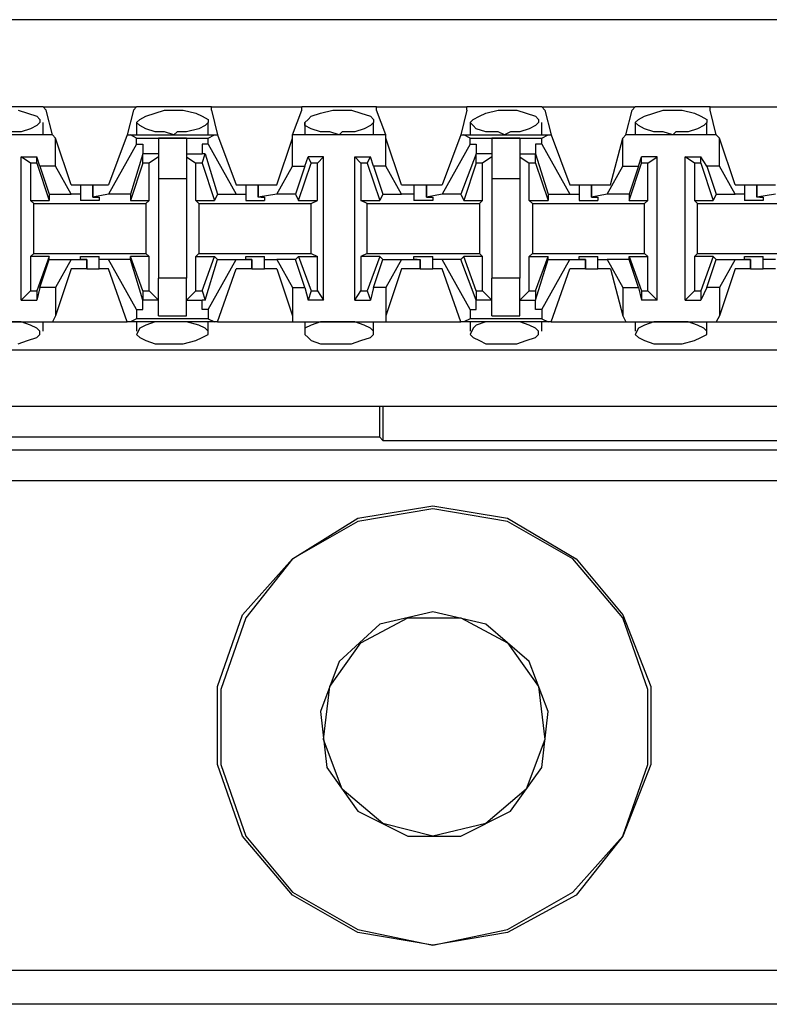
# Model space of a CAD drawing. Extents: x -7.4 to 4.1, y -2.8 to 13.2.
# Drawn here: x 0.6 to 1.3, y 4.9 to 5.8 of the extents above; entities that cross this region are included whole.
import ezdxf

# ---------------------------------------------------------------- set-up
doc = ezdxf.new("R2010")
doc.units = 0
doc.layers.get('0').update_dxf_attribs({"linetype": 'CONTINUOUS'})

msp = doc.modelspace()

# ---------------------------------------------------------------- linework, layer by layer
for p, q in [((2.20064, 5.78214), (-5.47504, 5.78214)), ((0.64582, 5.70341), (0.57834, 5.70341)), ((0.62333, 5.7006), (0.63176, 5.69779)), ((0.63176, 5.69779), (0.6402, 5.69498)), ((0.64582, 5.70341), (0.73017, 5.70341)), ((0.64863, 5.7006), (0.64582, 5.70341)), ((0.65425, 5.67811), (0.64863, 5.7006)), ((0.72736, 5.7006), (0.72173, 5.67811)), ((0.72736, 5.7006), (0.73017, 5.70341)), ((0.79765, 5.70341), (0.73017, 5.70341)), ((0.7386, 5.69498), (0.74704, 5.69779)), ((0.74704, 5.69779), (0.75547, 5.7006)), ((0.75547, 5.7006), (0.76391, 5.7006)), ((0.76391, 5.7006), (0.77234, 5.7006)), ((0.77234, 5.7006), (0.78359, 5.69779)), ((0.78359, 5.69779), (0.78921, 5.69498)), ((0.79765, 5.70341), (0.87918, 5.70341)), ((0.79765, 5.7006), (0.79765, 5.70341)), ((0.79765, 5.7006), (0.80327, 5.67811)), ((0.87075, 5.67811), (0.87918, 5.7006)), ((0.94666, 5.70341), (0.87918, 5.70341)), ((0.87918, 5.7006), (0.87918, 5.70341)), ((0.88762, 5.69498), (0.89605, 5.69779)), ((0.89605, 5.69779), (0.9073, 5.7006)), ((0.9073, 5.7006), (0.91292, 5.7006)), ((0.91292, 5.7006), (0.92417, 5.7006)), ((0.92417, 5.7006), (0.9326, 5.69779)), ((0.9326, 5.69779), (0.94104, 5.69498)), ((0.94666, 5.70341), (1.0282, 5.70341)), ((0.94666, 5.7006), (0.94666, 5.70341)), ((0.9551, 5.67811), (0.94666, 5.7006)), ((1.0282, 5.7006), (1.02257, 5.67811)), ((1.09568, 5.70341), (1.0282, 5.70341)), ((1.0282, 5.7006), (1.0282, 5.70341)), ((1.03944, 5.69498), (1.04507, 5.69779)), ((1.04507, 5.69779), (1.05631, 5.7006)), ((1.05631, 5.7006), (1.06194, 5.7006)), ((1.06194, 5.7006), (1.07318, 5.7006)), ((1.07318, 5.7006), (1.08162, 5.69779)), ((1.08162, 5.69779), (1.09005, 5.69498)), ((1.09568, 5.70341), (1.18002, 5.70341)), ((1.09849, 5.7006), (1.09568, 5.70341)), ((1.09849, 5.7006), (1.10411, 5.67811)), ((1.17159, 5.67811), (1.17721, 5.7006)), ((1.17721, 5.7006), (1.18002, 5.70341)), ((1.2475, 5.70341), (1.18002, 5.70341)), ((1.18846, 5.69498), (1.19689, 5.69779)), ((1.19689, 5.69779), (1.20533, 5.7006)), ((1.20533, 5.7006), (1.21376, 5.7006)), ((1.21376, 5.7006), (1.2222, 5.7006)), ((1.2222, 5.7006), (1.23344, 5.69779)), ((1.23344, 5.69779), (1.23907, 5.69498)), ((1.2475, 5.70341), (1.32904, 5.70341)), ((1.2475, 5.7006), (1.2475, 5.70341)), ((1.25313, 5.67811), (1.2475, 5.7006)), ((0.6402, 5.68655), (0.63457, 5.68373)), ((0.6402, 5.69498), (0.64301, 5.69217)), ((0.64301, 5.68936), (0.6402, 5.68655)), ((0.64301, 5.69217), (0.64301, 5.68936)), ((0.64582, 5.67811), (0.64582, 5.68936)), ((0.73017, 5.68936), (0.73298, 5.69217)), ((0.73017, 5.68936), (0.73017, 5.67811)), ((0.73298, 5.68655), (0.73017, 5.68936)), ((0.73298, 5.69217), (0.7386, 5.69498)), ((0.7386, 5.68373), (0.73298, 5.68655)), ((0.79202, 5.68655), (0.7864, 5.68373)), ((0.78921, 5.69498), (0.79483, 5.69217)), ((0.79483, 5.68936), (0.79202, 5.68655)), ((0.79483, 5.69217), (0.79483, 5.68936)), ((0.79483, 5.67811), (0.79483, 5.68936)), ((0.88199, 5.68936), (0.88481, 5.69217)), ((0.88199, 5.68936), (0.88199, 5.67811)), ((0.88199, 5.68655), (0.88199, 5.68936)), ((0.88762, 5.68373), (0.88199, 5.68655)), ((0.88481, 5.69217), (0.88762, 5.69498)), ((0.94104, 5.68655), (0.93541, 5.68373)), ((0.94104, 5.69498), (0.94385, 5.69217)), ((0.94385, 5.68936), (0.94104, 5.68655)), ((0.94385, 5.69217), (0.94385, 5.68936)), ((0.94385, 5.67811), (0.94385, 5.68936)), ((1.03101, 5.68936), (1.03382, 5.69217)), ((1.03101, 5.68936), (1.03101, 5.67811)), ((1.03382, 5.68655), (1.03101, 5.68936)), ((1.03382, 5.69217), (1.03944, 5.69498)), ((1.03663, 5.68373), (1.03382, 5.68655)), ((1.09005, 5.68655), (1.08443, 5.68373)), ((1.09005, 5.69498), (1.09286, 5.69217)), ((1.09286, 5.68936), (1.09005, 5.68655)), ((1.09286, 5.69217), (1.09286, 5.68936)), ((1.09568, 5.67811), (1.09568, 5.68936)), ((1.18002, 5.68936), (1.18284, 5.69217)), ((1.18002, 5.68936), (1.18002, 5.67811)), ((1.18284, 5.68655), (1.18002, 5.68936)), ((1.18284, 5.69217), (1.18846, 5.69498)), ((1.18846, 5.68373), (1.18284, 5.68655)), ((1.24188, 5.68655), (1.23626, 5.68373)), ((1.23907, 5.69498), (1.24469, 5.69217)), ((1.24469, 5.68936), (1.24188, 5.68655)), ((1.24469, 5.69217), (1.24469, 5.68936)), ((1.24469, 5.67811), (1.24469, 5.68936)), ((0.65425, 5.67811), (0.57272, 5.67811)), ((0.62614, 5.68092), (0.6177, 5.68092)), ((0.63457, 5.68373), (0.62614, 5.68092)), ((0.65707, 5.6753), (0.65425, 5.67811)), ((0.72173, 5.67811), (0.70486, 5.63312)), ((0.72173, 5.67811), (0.72454, 5.67811)), ((0.72454, 5.67811), (0.80046, 5.67811)), ((0.73017, 5.6753), (0.72454, 5.67811)), ((0.74704, 5.68092), (0.7386, 5.68373)), ((0.75547, 5.68092), (0.74704, 5.68092)), ((0.76391, 5.67811), (0.75547, 5.68092)), ((0.76672, 5.68092), (0.76391, 5.67811)), ((0.77515, 5.68092), (0.76672, 5.68092)), ((0.7864, 5.68373), (0.77515, 5.68092)), ((0.79483, 5.6753), (0.80046, 5.67811)), ((0.80046, 5.67811), (0.80327, 5.67811)), ((0.80327, 5.67811), (0.82014, 5.63312)), ((0.9551, 5.67811), (0.87075, 5.67811)), ((0.87075, 5.6753), (0.87075, 5.67811)), ((0.89605, 5.68092), (0.88762, 5.68373)), ((0.90449, 5.68092), (0.89605, 5.68092)), ((0.91292, 5.67811), (0.90449, 5.68092)), ((0.91573, 5.68092), (0.91292, 5.67811)), ((0.92698, 5.68092), (0.91573, 5.68092)), ((0.93541, 5.68373), (0.92698, 5.68092)), ((0.9551, 5.6753), (0.9551, 5.67811)), ((1.02257, 5.67811), (1.0057, 5.63312)), ((1.02257, 5.67811), (1.02539, 5.67811)), ((1.02539, 5.67811), (1.1013, 5.67811)), ((1.03101, 5.6753), (1.02539, 5.67811)), ((1.04507, 5.68092), (1.03663, 5.68373)), ((1.05631, 5.68092), (1.04507, 5.68092)), ((1.06194, 5.67811), (1.05631, 5.68092)), ((1.06756, 5.68092), (1.06194, 5.67811)), ((1.07599, 5.68092), (1.06756, 5.68092)), ((1.08443, 5.68373), (1.07599, 5.68092)), ((1.09568, 5.6753), (1.1013, 5.67811)), ((1.1013, 5.67811), (1.10411, 5.67811)), ((1.10411, 5.67811), (1.12098, 5.63312)), ((1.16878, 5.6753), (1.17159, 5.67811)), ((1.25313, 5.67811), (1.17159, 5.67811)), ((1.19689, 5.68092), (1.18846, 5.68373)), ((1.20533, 5.68092), (1.19689, 5.68092)), ((1.21376, 5.67811), (1.20533, 5.68092)), ((1.21657, 5.68092), (1.21376, 5.67811)), ((1.22782, 5.68092), (1.21657, 5.68092)), ((1.23626, 5.68373), (1.22782, 5.68092)), ((1.25594, 5.6753), (1.25313, 5.67811)), ((0.65707, 5.64999), (0.65707, 5.6753)), ((0.67112, 5.63312), (0.65707, 5.6753)), ((0.73017, 5.66968), (0.70486, 5.62469)), ((0.73017, 5.6753), (0.79483, 5.6753)), ((0.73017, 5.66968), (0.73017, 5.6753)), ((0.73017, 5.66968), (0.73579, 5.66968)), ((0.73579, 5.66968), (0.73579, 5.66124)), ((0.77515, 5.6753), (0.74985, 5.6753)), ((0.74985, 5.6753), (0.74985, 5.65843)), ((0.77515, 5.6753), (0.77515, 5.65843)), ((0.78921, 5.66968), (0.78921, 5.66124)), ((0.79483, 5.66968), (0.78921, 5.66968)), ((0.79483, 5.66968), (0.79483, 5.6753)), ((0.79483, 5.66968), (0.82014, 5.62469)), ((0.85669, 5.63312), (0.87075, 5.6753)), ((0.87075, 5.64999), (0.87075, 5.6753)), ((0.9551, 5.64999), (0.9551, 5.6753)), ((0.96915, 5.63312), (0.9551, 5.6753)), ((1.03101, 5.66968), (1.0057, 5.62469)), ((1.03101, 5.6753), (1.09568, 5.6753)), ((1.03101, 5.66968), (1.03101, 5.6753)), ((1.03101, 5.66968), (1.03663, 5.66968)), ((1.03663, 5.66968), (1.03663, 5.66124)), ((1.07599, 5.6753), (1.05069, 5.6753)), ((1.05069, 5.6753), (1.05069, 5.65843)), ((1.07599, 5.6753), (1.07599, 5.65843)), ((1.09005, 5.66968), (1.09005, 5.66124)), ((1.09568, 5.66968), (1.09005, 5.66968)), ((1.09568, 5.66968), (1.09568, 5.6753)), ((1.09568, 5.66968), (1.12098, 5.62469)), ((1.15753, 5.63312), (1.16878, 5.6753)), ((1.16878, 5.64999), (1.16878, 5.6753)), ((1.25594, 5.64999), (1.25594, 5.6753)), ((1.27, 5.63312), (1.25594, 5.6753)), ((0.73579, 5.66124), (0.72454, 5.62469)), ((0.73579, 5.65281), (0.73579, 5.66124)), ((0.73579, 5.66124), (0.73579, 5.66124)), ((0.74985, 5.66124), (0.73579, 5.66124)), ((0.77515, 5.66124), (0.78921, 5.66124)), ((0.78921, 5.65281), (0.79202, 5.66124)), ((0.79202, 5.66124), (0.78921, 5.66124)), ((0.79202, 5.66124), (0.80327, 5.62469)), ((1.03663, 5.66124), (1.02257, 5.62469)), ((1.03663, 5.65281), (1.03663, 5.66124)), ((1.03663, 5.66124), (1.03663, 5.66124)), ((1.05069, 5.66124), (1.03663, 5.66124)), ((1.07599, 5.66124), (1.09005, 5.66124)), ((1.09005, 5.66124), (1.1013, 5.62469)), ((1.09005, 5.65281), (1.09005, 5.66124)), ((1.09005, 5.66124), (1.09005, 5.66124)), ((0.62614, 5.5291), (0.62614, 5.65843)), ((0.62614, 5.65843), (0.6402, 5.65843)), ((0.63457, 5.65281), (0.62614, 5.65843)), ((0.6402, 5.65281), (0.63457, 5.65281)), ((0.63457, 5.65281), (0.63457, 5.61907)), ((0.64301, 5.64999), (0.6402, 5.65843)), ((0.6402, 5.65281), (0.6402, 5.65843)), ((0.6402, 5.65281), (0.65144, 5.61907)), ((0.73579, 5.65281), (0.72454, 5.61907)), ((0.74141, 5.65281), (0.73579, 5.65281)), ((0.74985, 5.65843), (0.74141, 5.65281)), ((0.74141, 5.61907), (0.74141, 5.65281)), ((0.74985, 5.65843), (0.74985, 5.63875)), ((0.77515, 5.65843), (0.78359, 5.65281)), ((0.77515, 5.65843), (0.77515, 5.63875)), ((0.78359, 5.61907), (0.78359, 5.65281)), ((0.78921, 5.65281), (0.78359, 5.65281)), ((0.78921, 5.65281), (0.80046, 5.61907)), ((0.87637, 5.61907), (0.88762, 5.65281)), ((0.88199, 5.64999), (0.88481, 5.65843)), ((0.89886, 5.65843), (0.88481, 5.65843)), ((0.88762, 5.65281), (0.88481, 5.65843)), ((0.89324, 5.65281), (0.88762, 5.65281)), ((0.89324, 5.65281), (0.89886, 5.65843)), ((0.89324, 5.61907), (0.89324, 5.65281)), ((0.89886, 5.5291), (0.89886, 5.65843)), ((0.92698, 5.5291), (0.92698, 5.65843)), ((0.92698, 5.65843), (0.94104, 5.65843)), ((0.9326, 5.65281), (0.92698, 5.65843)), ((0.93823, 5.65281), (0.9326, 5.65281)), ((0.9326, 5.65281), (0.9326, 5.61907)), ((0.93823, 5.65281), (0.94104, 5.65843)), ((0.93823, 5.65281), (0.94947, 5.61907)), ((0.94385, 5.64999), (0.94104, 5.65843)), ((1.03663, 5.65281), (1.02539, 5.61907)), ((1.04226, 5.65281), (1.03663, 5.65281)), ((1.05069, 5.65843), (1.04226, 5.65281)), ((1.04226, 5.61907), (1.04226, 5.65281)), ((1.05069, 5.65843), (1.05069, 5.63875)), ((1.07599, 5.65843), (1.08443, 5.65281)), ((1.07599, 5.65843), (1.07599, 5.63875)), ((1.08443, 5.61907), (1.08443, 5.65281)), ((1.09005, 5.65281), (1.08443, 5.65281)), ((1.09005, 5.65281), (1.1013, 5.61907)), ((1.1744, 5.61907), (1.18565, 5.65281)), ((1.18284, 5.64999), (1.18565, 5.65843)), ((1.1997, 5.65843), (1.18565, 5.65843)), ((1.18565, 5.65281), (1.18565, 5.65843)), ((1.19127, 5.65281), (1.18565, 5.65281)), ((1.19127, 5.65281), (1.1997, 5.65843)), ((1.19127, 5.61907), (1.19127, 5.65281)), ((1.1997, 5.5291), (1.1997, 5.65843)), ((1.22501, 5.5291), (1.22501, 5.65843)), ((1.22501, 5.65843), (1.23907, 5.65843)), ((1.23344, 5.65281), (1.22501, 5.65843)), ((1.23907, 5.65281), (1.23344, 5.65281)), ((1.23344, 5.65281), (1.23344, 5.61907)), ((1.24469, 5.64999), (1.23907, 5.65843)), ((1.23907, 5.65281), (1.23907, 5.65843)), ((1.23907, 5.65281), (1.25031, 5.61907)), ((0.65707, 5.64999), (0.64301, 5.64999)), ((0.64301, 5.64999), (0.65144, 5.62469)), ((0.67112, 5.62469), (0.65707, 5.64999)), ((0.85669, 5.62469), (0.87075, 5.64999)), ((0.87075, 5.64999), (0.88199, 5.64999)), ((0.88199, 5.64999), (0.87356, 5.62469)), ((0.9551, 5.64999), (0.94385, 5.64999)), ((0.94385, 5.64999), (0.95228, 5.62469)), ((0.96915, 5.62469), (0.9551, 5.64999)), ((1.15472, 5.62469), (1.16878, 5.64999)), ((1.16878, 5.64999), (1.18284, 5.64999)), ((1.18284, 5.64999), (1.1744, 5.62469)), ((1.25594, 5.64999), (1.24469, 5.64999)), ((1.24469, 5.64999), (1.25313, 5.62469)), ((1.27, 5.62469), (1.25594, 5.64999)), ((0.67112, 5.63312), (0.67956, 5.63312)), ((0.67956, 5.63312), (0.67956, 5.62469)), ((0.67956, 5.63312), (0.68237, 5.63312)), ((0.68237, 5.63312), (0.6908, 5.63312)), ((0.6908, 5.63312), (0.6908, 5.62188)), ((0.6908, 5.63312), (0.70486, 5.63312)), ((0.6908, 5.62188), (0.6908, 5.63312)), ((0.74985, 5.63875), (0.77515, 5.63875)), ((0.74985, 5.63875), (0.74985, 5.54878)), ((0.77515, 5.63875), (0.77515, 5.54878)), ((0.82014, 5.63312), (0.82857, 5.63312)), ((0.82857, 5.63312), (0.82857, 5.62469)), ((0.82857, 5.63312), (0.8342, 5.63312)), ((0.8342, 5.63312), (0.83982, 5.63312)), ((0.83982, 5.63312), (0.83982, 5.62188)), ((0.83982, 5.63312), (0.85669, 5.63312)), ((0.83982, 5.62188), (0.83982, 5.63312)), ((0.96915, 5.63312), (0.9804, 5.63312)), ((0.9804, 5.63312), (0.9804, 5.62469)), ((0.9804, 5.63312), (0.98321, 5.63312)), ((0.98321, 5.63312), (0.99165, 5.63312)), ((0.99165, 5.63312), (0.99165, 5.62188)), ((0.99165, 5.63312), (1.0057, 5.63312)), ((0.99165, 5.62188), (0.99165, 5.63312)), ((1.05069, 5.63875), (1.07599, 5.63875)), ((1.05069, 5.63875), (1.05069, 5.54878)), ((1.07599, 5.63875), (1.07599, 5.54878)), ((1.12098, 5.63312), (1.12941, 5.63312)), ((1.12941, 5.63312), (1.12941, 5.62469)), ((1.12941, 5.63312), (1.13223, 5.63312)), ((1.13223, 5.63312), (1.14066, 5.63312)), ((1.14066, 5.63312), (1.14066, 5.62188)), ((1.14066, 5.63312), (1.15753, 5.63312)), ((1.14066, 5.62188), (1.14066, 5.63312)), ((1.27, 5.63312), (1.27843, 5.63312)), ((1.27843, 5.63312), (1.27843, 5.62469)), ((1.27843, 5.63312), (1.28405, 5.63312)), ((1.28405, 5.63312), (1.28968, 5.63312)), ((1.28968, 5.63312), (1.28968, 5.62188)), ((1.28968, 5.63312), (1.30655, 5.63312)), ((1.28968, 5.62188), (1.28968, 5.63312)), ((0.65144, 5.62469), (0.67112, 5.62469)), ((0.65144, 5.62469), (0.65144, 5.61907)), ((0.67956, 5.62469), (0.67112, 5.62469)), ((0.67956, 5.62469), (0.67956, 5.61907)), ((0.70486, 5.62469), (0.6908, 5.62188)), ((0.72454, 5.62469), (0.70486, 5.62469)), ((0.72454, 5.62469), (0.72454, 5.61907)), ((0.80327, 5.62469), (0.80046, 5.61907)), ((0.80327, 5.62469), (0.82014, 5.62469)), ((0.82014, 5.62469), (0.82857, 5.62469)), ((0.82857, 5.62469), (0.82857, 5.61907)), ((0.85669, 5.62469), (0.83982, 5.62188)), ((0.87356, 5.62469), (0.85669, 5.62469)), ((0.87356, 5.62469), (0.87637, 5.61907)), ((0.95228, 5.62469), (0.94947, 5.61907)), ((0.95228, 5.62469), (0.96915, 5.62469)), ((0.9804, 5.62469), (0.96915, 5.62469)), ((0.9804, 5.62469), (0.9804, 5.61907)), ((1.0057, 5.62469), (0.99165, 5.62188)), ((1.02257, 5.62469), (1.0057, 5.62469)), ((1.02257, 5.62469), (1.02539, 5.61907)), ((1.1013, 5.62469), (1.12098, 5.62469)), ((1.1013, 5.62469), (1.1013, 5.61907)), ((1.12098, 5.62469), (1.12941, 5.62469)), ((1.12941, 5.62469), (1.12941, 5.61907)), ((1.15472, 5.62469), (1.14066, 5.62188)), ((1.1744, 5.62469), (1.15472, 5.62469)), ((1.1744, 5.62469), (1.1744, 5.61907)), ((1.25313, 5.62469), (1.25031, 5.61907)), ((1.25313, 5.62469), (1.27, 5.62469)), ((1.27843, 5.62469), (1.27, 5.62469)), ((1.27843, 5.62469), (1.27843, 5.61907)), ((1.30655, 5.62469), (1.28968, 5.62188)), ((0.63457, 5.61907), (0.65144, 5.61907)), ((0.63738, 5.61626), (0.63457, 5.61907)), ((0.63738, 5.61626), (0.7386, 5.61626)), ((0.63738, 5.57127), (0.63738, 5.61626)), ((0.68799, 5.61907), (0.67956, 5.61907)), ((0.69643, 5.61907), (0.68799, 5.61907)), ((0.6908, 5.62188), (0.6908, 5.62188)), ((0.6908, 5.62188), (0.69643, 5.62188)), ((0.69643, 5.62188), (0.69643, 5.61907)), ((0.72454, 5.61907), (0.74141, 5.61907)), ((0.7386, 5.61626), (0.74141, 5.61907)), ((0.7386, 5.61626), (0.7386, 5.57127)), ((0.78359, 5.61907), (0.80046, 5.61907)), ((0.7864, 5.61626), (0.78359, 5.61907)), ((0.7864, 5.61626), (0.88762, 5.61626)), ((0.7864, 5.61626), (0.7864, 5.57127)), ((0.82857, 5.61907), (0.83701, 5.61907)), ((0.83701, 5.61907), (0.84544, 5.61907)), ((0.84263, 5.62188), (0.83982, 5.62188)), ((0.84263, 5.62188), (0.84544, 5.62188)), ((0.84544, 5.62188), (0.84544, 5.61907)), ((0.87637, 5.61907), (0.89324, 5.61907)), ((0.88762, 5.61626), (0.89324, 5.61907)), ((0.88762, 5.57127), (0.88762, 5.61626)), ((0.9326, 5.61907), (0.94947, 5.61907)), ((0.93823, 5.61626), (0.9326, 5.61907)), ((0.93823, 5.61626), (1.03944, 5.61626)), ((0.93823, 5.57127), (0.93823, 5.61626)), ((0.98883, 5.61907), (0.9804, 5.61907)), ((0.99727, 5.61907), (0.98883, 5.61907)), ((0.99165, 5.62188), (0.99165, 5.62188)), ((0.99165, 5.62188), (0.99727, 5.62188)), ((0.99727, 5.62188), (0.99727, 5.61907)), ((1.02539, 5.61907), (1.04226, 5.61907)), ((1.03944, 5.61626), (1.04226, 5.61907)), ((1.03944, 5.61626), (1.03944, 5.57127)), ((1.08443, 5.61907), (1.1013, 5.61907)), ((1.08724, 5.61626), (1.08443, 5.61907)), ((1.08724, 5.61626), (1.18846, 5.61626)), ((1.08724, 5.61626), (1.08724, 5.57127)), ((1.12941, 5.61907), (1.13785, 5.61907)), ((1.13785, 5.61907), (1.14628, 5.61907)), ((1.14066, 5.62188), (1.14066, 5.62188)), ((1.14066, 5.62188), (1.14628, 5.62188)), ((1.14628, 5.62188), (1.14628, 5.61907)), ((1.1744, 5.61907), (1.19127, 5.61907)), ((1.18846, 5.61626), (1.19127, 5.61907)), ((1.18846, 5.57127), (1.18846, 5.61626)), ((1.23344, 5.61907), (1.25031, 5.61907)), ((1.23626, 5.61626), (1.23344, 5.61907)), ((1.23626, 5.61626), (1.33747, 5.61626)), ((1.23626, 5.57127), (1.23626, 5.61626)), ((1.28686, 5.61907), (1.27843, 5.61907)), ((1.2953, 5.61907), (1.28686, 5.61907)), ((1.29249, 5.62188), (1.28968, 5.62188)), ((1.29249, 5.62188), (1.2953, 5.62188)), ((1.2953, 5.62188), (1.2953, 5.61907)), ((0.63738, 5.57127), (0.63457, 5.56846)), ((0.63738, 5.57127), (0.7386, 5.57127)), ((0.7386, 5.57127), (0.74141, 5.56846)), ((0.7864, 5.57127), (0.78359, 5.56846)), ((0.7864, 5.57127), (0.88762, 5.57127)), ((0.88762, 5.57127), (0.89324, 5.56846)), ((0.93823, 5.57127), (0.9326, 5.56846)), ((0.93823, 5.57127), (1.03944, 5.57127)), ((1.03944, 5.57127), (1.04226, 5.56846)), ((1.08724, 5.57127), (1.08443, 5.56846)), ((1.08724, 5.57127), (1.18846, 5.57127)), ((1.18846, 5.57127), (1.19127, 5.56846)), ((1.23626, 5.57127), (1.23344, 5.56846)), ((1.23626, 5.57127), (1.33747, 5.57127)), ((0.65144, 5.56846), (0.63457, 5.56846)), ((0.63457, 5.56846), (0.63457, 5.53753)), ((0.65144, 5.56846), (0.6402, 5.53753)), ((0.64301, 5.54034), (0.65144, 5.56565)), ((0.65144, 5.56565), (0.65144, 5.56846)), ((0.65144, 5.56565), (0.67112, 5.56565)), ((0.67112, 5.56565), (0.65707, 5.54034)), ((0.67112, 5.56565), (0.68518, 5.56565)), ((0.67956, 5.56565), (0.67956, 5.56846)), ((0.67956, 5.56846), (0.68799, 5.56846)), ((0.68518, 5.56565), (0.67956, 5.56565)), ((0.68518, 5.55721), (0.68518, 5.56565)), ((0.68518, 5.56565), (0.68518, 5.56565)), ((0.68518, 5.56565), (0.68518, 5.55721)), ((0.68799, 5.56846), (0.69643, 5.56846)), ((0.69643, 5.56565), (0.69643, 5.56846)), ((0.70486, 5.56565), (0.69643, 5.56565)), ((0.69643, 5.55721), (0.69643, 5.56565)), ((0.72454, 5.56565), (0.70486, 5.56565)), ((0.73017, 5.52066), (0.70486, 5.56565)), ((0.72454, 5.56565), (0.72454, 5.56846)), ((0.74141, 5.56846), (0.72454, 5.56846)), ((0.73579, 5.53753), (0.72454, 5.56846)), ((0.73579, 5.5291), (0.72454, 5.56565)), ((0.74141, 5.53753), (0.74141, 5.56846)), ((0.78359, 5.56846), (0.80046, 5.56846)), ((0.78359, 5.53753), (0.78359, 5.56846)), ((0.78921, 5.53753), (0.80046, 5.56846)), ((0.79202, 5.5291), (0.80327, 5.56565)), ((0.79483, 5.52066), (0.82014, 5.56565)), ((0.80327, 5.56565), (0.80046, 5.56846)), ((0.80327, 5.56565), (0.82014, 5.56565)), ((0.82014, 5.56565), (0.8342, 5.56565)), ((0.82857, 5.56565), (0.82857, 5.56846)), ((0.82857, 5.56846), (0.83701, 5.56846)), ((0.8342, 5.56565), (0.82857, 5.56565)), ((0.8342, 5.55721), (0.8342, 5.56565)), ((0.8342, 5.56565), (0.8342, 5.56565)), ((0.8342, 5.56565), (0.8342, 5.55721)), ((0.83701, 5.56846), (0.84544, 5.56846)), ((0.84544, 5.56565), (0.84544, 5.56846)), ((0.84544, 5.56565), (0.85669, 5.56565)), ((0.84544, 5.55721), (0.84544, 5.56565)), ((0.87356, 5.56565), (0.85669, 5.56565)), ((0.85669, 5.56565), (0.87075, 5.54034)), ((0.87356, 5.56565), (0.87637, 5.56846)), ((0.88199, 5.54034), (0.87356, 5.56565)), ((0.87637, 5.56846), (0.89324, 5.56846)), ((0.87637, 5.56846), (0.88762, 5.53753)), ((0.89324, 5.53753), (0.89324, 5.56846)), ((0.94947, 5.56846), (0.9326, 5.56846)), ((0.9326, 5.56846), (0.9326, 5.53753)), ((0.94947, 5.56846), (0.93823, 5.53753)), ((0.94385, 5.54034), (0.95228, 5.56565)), ((0.95228, 5.56565), (0.94947, 5.56846)), ((0.95228, 5.56565), (0.96915, 5.56565)), ((0.96915, 5.56565), (0.9551, 5.54034)), ((0.96915, 5.56565), (0.98602, 5.56565)), ((0.9804, 5.56565), (0.9804, 5.56846)), ((0.9804, 5.56846), (0.98883, 5.56846)), ((0.98321, 5.56565), (0.9804, 5.56565)), ((0.98321, 5.56565), (0.98602, 5.56565)), ((0.98602, 5.55721), (0.98602, 5.56565)), ((0.98602, 5.56565), (0.98602, 5.55721)), ((0.98883, 5.56846), (0.99727, 5.56846)), ((0.99727, 5.56565), (0.99727, 5.56846)), ((1.0057, 5.56565), (0.99727, 5.56565)), ((0.99727, 5.55721), (0.99727, 5.56565)), ((1.02257, 5.56565), (1.0057, 5.56565)), ((1.03101, 5.52066), (1.0057, 5.56565)), ((1.02257, 5.56565), (1.02539, 5.56846)), ((1.03663, 5.5291), (1.02257, 5.56565)), ((1.04226, 5.56846), (1.02539, 5.56846)), ((1.03663, 5.53753), (1.02539, 5.56846)), ((1.04226, 5.53753), (1.04226, 5.56846)), ((1.08443, 5.56846), (1.1013, 5.56846)), ((1.08443, 5.53753), (1.08443, 5.56846)), ((1.09005, 5.53753), (1.1013, 5.56846)), ((1.09005, 5.5291), (1.1013, 5.56565)), ((1.09568, 5.52066), (1.12098, 5.56565)), ((1.1013, 5.56565), (1.1013, 5.56846)), ((1.1013, 5.56565), (1.12098, 5.56565)), ((1.12098, 5.56565), (1.13504, 5.56565)), ((1.12941, 5.56565), (1.12941, 5.56846)), ((1.12941, 5.56846), (1.13785, 5.56846)), ((1.13504, 5.56565), (1.12941, 5.56565)), ((1.13504, 5.55721), (1.13504, 5.56565)), ((1.13504, 5.56565), (1.13504, 5.56565)), ((1.13504, 5.56565), (1.13504, 5.55721)), ((1.13785, 5.56846), (1.14628, 5.56846)), ((1.14628, 5.56565), (1.14628, 5.56846)), ((1.14628, 5.56565), (1.15472, 5.56565)), ((1.14628, 5.55721), (1.14628, 5.56565)), ((1.1744, 5.56565), (1.15472, 5.56565)), ((1.15472, 5.56565), (1.16878, 5.54034)), ((1.1744, 5.56565), (1.1744, 5.56846)), ((1.1744, 5.56846), (1.19127, 5.56846)), ((1.1744, 5.56846), (1.18565, 5.53753)), ((1.18284, 5.54034), (1.1744, 5.56565)), ((1.19127, 5.53753), (1.19127, 5.56846)), ((1.25031, 5.56846), (1.23344, 5.56846)), ((1.23344, 5.56846), (1.23344, 5.53753)), ((1.25031, 5.56846), (1.23907, 5.53753)), ((1.24469, 5.54034), (1.25313, 5.56565)), ((1.25313, 5.56565), (1.25031, 5.56846)), ((1.25313, 5.56565), (1.27, 5.56565)), ((1.27, 5.56565), (1.25594, 5.54034)), ((1.27, 5.56565), (1.28405, 5.56565)), ((1.27843, 5.56565), (1.27843, 5.56846)), ((1.27843, 5.56846), (1.28686, 5.56846)), ((1.28405, 5.56565), (1.27843, 5.56565)), ((1.28405, 5.55721), (1.28405, 5.56565)), ((1.28405, 5.56565), (1.28405, 5.56565)), ((1.28405, 5.56565), (1.28405, 5.55721)), ((1.28686, 5.56846), (1.2953, 5.56846)), ((1.2953, 5.56565), (1.2953, 5.56846)), ((1.30655, 5.56565), (1.2953, 5.56565)), ((1.2953, 5.55721), (1.2953, 5.56565)), ((0.67112, 5.55721), (0.65707, 5.51504)), ((0.68518, 5.55721), (0.67112, 5.55721)), ((0.68518, 5.55721), (0.69362, 5.55721)), ((0.69362, 5.55721), (0.69643, 5.55721)), ((0.70486, 5.55721), (0.69643, 5.55721)), ((0.72173, 5.50941), (0.70486, 5.55721)), ((0.80327, 5.50941), (0.82014, 5.55721)), ((0.8342, 5.55721), (0.82014, 5.55721)), ((0.8342, 5.55721), (0.84263, 5.55721)), ((0.84263, 5.55721), (0.84544, 5.55721)), ((0.85669, 5.55721), (0.84544, 5.55721)), ((0.85669, 5.55721), (0.87075, 5.51504)), ((0.96915, 5.55721), (0.9551, 5.51504)), ((0.98602, 5.55721), (0.96915, 5.55721)), ((0.98602, 5.55721), (0.99165, 5.55721)), ((0.99165, 5.55721), (0.99727, 5.55721)), ((1.0057, 5.55721), (0.99727, 5.55721)), ((1.02257, 5.50941), (1.0057, 5.55721)), ((1.10411, 5.50941), (1.12098, 5.55721)), ((1.13504, 5.55721), (1.12098, 5.55721)), ((1.13504, 5.55721), (1.14347, 5.55721)), ((1.14347, 5.55721), (1.14628, 5.55721)), ((1.15753, 5.55721), (1.14628, 5.55721)), ((1.15753, 5.55721), (1.16878, 5.51504)), ((1.27, 5.55721), (1.25594, 5.51504)), ((1.28405, 5.55721), (1.27, 5.55721)), ((1.28405, 5.55721), (1.29249, 5.55721)), ((1.29249, 5.55721), (1.2953, 5.55721)), ((1.30655, 5.55721), (1.2953, 5.55721)), ((0.77515, 5.54878), (0.74985, 5.54878)), ((0.74985, 5.5291), (0.74985, 5.54878)), ((0.77515, 5.5291), (0.77515, 5.54878)), ((1.07599, 5.54878), (1.05069, 5.54878)), ((1.05069, 5.5291), (1.05069, 5.54878)), ((1.07599, 5.5291), (1.07599, 5.54878)), ((0.62614, 5.5291), (0.63457, 5.53753)), ((0.63457, 5.53753), (0.6402, 5.53753)), ((0.64301, 5.54034), (0.6402, 5.5291)), ((0.6402, 5.53753), (0.6402, 5.5291)), ((0.65707, 5.54034), (0.64301, 5.54034)), ((0.65707, 5.54034), (0.65707, 5.51504)), ((0.73579, 5.53753), (0.74141, 5.53753)), ((0.73579, 5.53753), (0.73579, 5.5291)), ((0.74985, 5.5291), (0.74141, 5.53753)), ((0.77515, 5.5291), (0.78359, 5.53753)), ((0.78359, 5.53753), (0.78921, 5.53753)), ((0.78921, 5.53753), (0.79202, 5.5291)), ((0.87075, 5.54034), (0.87075, 5.51504)), ((0.87075, 5.54034), (0.88199, 5.54034)), ((0.88199, 5.54034), (0.88481, 5.5291)), ((0.88762, 5.53753), (0.88481, 5.5291)), ((0.88762, 5.53753), (0.89324, 5.53753)), ((0.89324, 5.53753), (0.89886, 5.5291)), ((0.92698, 5.5291), (0.9326, 5.53753)), ((0.9326, 5.53753), (0.93823, 5.53753)), ((0.93823, 5.53753), (0.94104, 5.5291)), ((0.94385, 5.54034), (0.94104, 5.5291)), ((0.9551, 5.54034), (0.94385, 5.54034)), ((0.9551, 5.54034), (0.9551, 5.51504)), ((1.03663, 5.53753), (1.04226, 5.53753)), ((1.03663, 5.53753), (1.03663, 5.5291)), ((1.05069, 5.5291), (1.04226, 5.53753)), ((1.07599, 5.5291), (1.08443, 5.53753)), ((1.08443, 5.53753), (1.09005, 5.53753)), ((1.09005, 5.53753), (1.09005, 5.5291)), ((1.16878, 5.54034), (1.16878, 5.51504)), ((1.16878, 5.54034), (1.18284, 5.54034)), ((1.18284, 5.54034), (1.18565, 5.5291)), ((1.18565, 5.53753), (1.19127, 5.53753)), ((1.18565, 5.53753), (1.18565, 5.5291)), ((1.19127, 5.53753), (1.1997, 5.5291)), ((1.22501, 5.5291), (1.23344, 5.53753)), ((1.23344, 5.53753), (1.23907, 5.53753)), ((1.24469, 5.54034), (1.23907, 5.5291)), ((1.23907, 5.53753), (1.23907, 5.5291)), ((1.25594, 5.54034), (1.24469, 5.54034)), ((1.25594, 5.54034), (1.25594, 5.51504)), ((0.62614, 5.5291), (0.6402, 5.5291)), ((0.73579, 5.5291), (0.73579, 5.5291)), ((0.73579, 5.52066), (0.73579, 5.5291)), ((0.74985, 5.5291), (0.73579, 5.5291)), ((0.74985, 5.51504), (0.74985, 5.5291)), ((0.77515, 5.5291), (0.78921, 5.5291)), ((0.77515, 5.51504), (0.77515, 5.5291)), ((0.78921, 5.52066), (0.78921, 5.5291)), ((0.79202, 5.5291), (0.78921, 5.5291)), ((0.89886, 5.5291), (0.88481, 5.5291)), ((0.92698, 5.5291), (0.94104, 5.5291)), ((1.03663, 5.5291), (1.03663, 5.5291)), ((1.03663, 5.52066), (1.03663, 5.5291)), ((1.05069, 5.5291), (1.03663, 5.5291)), ((1.05069, 5.51504), (1.05069, 5.5291)), ((1.07599, 5.5291), (1.09005, 5.5291)), ((1.07599, 5.51504), (1.07599, 5.5291)), ((1.09005, 5.52066), (1.09005, 5.5291)), ((1.09005, 5.5291), (1.09005, 5.5291)), ((1.1997, 5.5291), (1.18565, 5.5291)), ((1.22501, 5.5291), (1.23907, 5.5291)), ((0.73017, 5.52066), (0.73579, 5.52066)), ((0.73017, 5.52066), (0.73017, 5.51223)), ((0.79483, 5.52066), (0.78921, 5.52066)), ((0.79483, 5.52066), (0.79483, 5.51223)), ((1.03101, 5.52066), (1.03663, 5.52066)), ((1.03101, 5.52066), (1.03101, 5.51223)), ((1.09568, 5.52066), (1.09005, 5.52066)), ((1.09568, 5.52066), (1.09568, 5.51223)), ((0.57272, 5.50941), (0.65425, 5.50941)), ((0.62614, 5.50941), (0.6177, 5.50941)), ((0.63457, 5.5066), (0.62614, 5.50941)), ((0.64582, 5.50098), (0.64582, 5.50941)), ((0.65707, 5.51504), (0.65425, 5.50941)), ((0.65425, 5.50941), (0.72173, 5.50941)), ((0.72454, 5.50941), (0.72173, 5.50941)), ((0.73017, 5.51223), (0.72454, 5.50941)), ((0.80046, 5.50941), (0.72454, 5.50941)), ((0.79483, 5.51223), (0.73017, 5.51223)), ((0.73017, 5.50941), (0.73017, 5.50098)), ((0.74704, 5.50941), (0.7386, 5.5066)), ((0.75547, 5.50941), (0.74704, 5.50941)), ((0.74985, 5.51504), (0.77515, 5.51504)), ((0.76391, 5.50941), (0.75547, 5.50941)), ((0.76672, 5.50941), (0.76391, 5.50941)), ((0.77515, 5.50941), (0.76672, 5.50941)), ((0.7864, 5.5066), (0.77515, 5.50941)), ((0.79483, 5.51223), (0.80046, 5.50941)), ((0.79483, 5.50098), (0.79483, 5.50941)), ((0.80327, 5.50941), (0.80046, 5.50941)), ((0.80327, 5.50941), (0.87075, 5.50941)), ((0.87075, 5.51504), (0.87075, 5.50941)), ((0.87075, 5.50941), (0.9551, 5.50941)), ((0.88199, 5.50941), (0.88199, 5.50098)), ((0.89605, 5.50941), (0.88762, 5.5066)), ((0.90449, 5.50941), (0.89605, 5.50941)), ((0.91292, 5.50941), (0.90449, 5.50941)), ((0.91573, 5.50941), (0.91292, 5.50941)), ((0.92698, 5.50941), (0.91573, 5.50941)), ((0.93541, 5.5066), (0.92698, 5.50941)), ((0.94385, 5.50098), (0.94385, 5.50941)), ((0.9551, 5.51504), (0.9551, 5.50941)), ((0.9551, 5.50941), (1.02257, 5.50941)), ((1.02539, 5.50941), (1.02257, 5.50941)), ((1.03101, 5.51223), (1.02539, 5.50941)), ((1.1013, 5.50941), (1.02539, 5.50941)), ((1.09568, 5.51223), (1.03101, 5.51223)), ((1.03101, 5.50941), (1.03101, 5.50098)), ((1.04507, 5.50941), (1.03663, 5.5066)), ((1.05631, 5.50941), (1.04507, 5.50941)), ((1.05069, 5.51504), (1.07599, 5.51504)), ((1.06194, 5.50941), (1.05631, 5.50941)), ((1.06756, 5.50941), (1.06194, 5.50941)), ((1.07599, 5.50941), (1.06756, 5.50941)), ((1.08443, 5.5066), (1.07599, 5.50941)), ((1.09568, 5.51223), (1.1013, 5.50941)), ((1.09568, 5.50098), (1.09568, 5.50941)), ((1.10411, 5.50941), (1.1013, 5.50941)), ((1.10411, 5.50941), (1.17159, 5.50941)), ((1.16878, 5.51504), (1.17159, 5.50941)), ((1.17159, 5.50941), (1.25313, 5.50941)), ((1.18002, 5.50941), (1.18002, 5.50098)), ((1.19689, 5.50941), (1.18846, 5.5066)), ((1.20533, 5.50941), (1.19689, 5.50941)), ((1.21376, 5.50941), (1.20533, 5.50941)), ((1.21657, 5.50941), (1.21376, 5.50941)), ((1.22782, 5.50941), (1.21657, 5.50941)), ((1.23626, 5.5066), (1.22782, 5.50941)), ((1.24469, 5.50098), (1.24469, 5.50941)), ((1.25594, 5.51504), (1.25313, 5.50941)), ((1.25313, 5.50941), (1.3206, 5.50941)), ((0.6402, 5.50379), (0.63457, 5.5066)), ((0.64301, 5.50098), (0.6402, 5.50379)), ((0.64301, 5.49817), (0.64301, 5.50098)), ((0.73298, 5.50379), (0.73017, 5.49817)), ((0.7386, 5.5066), (0.73298, 5.50379)), ((0.79202, 5.50379), (0.7864, 5.5066)), ((0.79483, 5.50098), (0.79202, 5.50379)), ((0.79483, 5.49817), (0.79483, 5.50098)), ((0.88762, 5.5066), (0.88199, 5.50379)), ((0.88199, 5.50379), (0.88199, 5.49817)), ((0.94104, 5.50379), (0.93541, 5.5066)), ((0.94385, 5.50098), (0.94104, 5.50379)), ((0.94385, 5.49817), (0.94385, 5.50098)), ((1.03382, 5.50379), (1.03101, 5.49817)), ((1.03663, 5.5066), (1.03382, 5.50379)), ((1.09005, 5.50379), (1.08443, 5.5066)), ((1.09286, 5.50098), (1.09005, 5.50379)), ((1.09286, 5.49817), (1.09286, 5.50098)), ((1.18284, 5.50379), (1.18002, 5.49817)), ((1.18846, 5.5066), (1.18284, 5.50379)), ((1.24188, 5.50379), (1.23626, 5.5066)), ((1.24469, 5.50098), (1.24188, 5.50379)), ((1.24469, 5.49817), (1.24469, 5.50098)), ((0.62333, 5.48973), (0.63176, 5.49254)), ((0.63176, 5.49254), (0.6402, 5.49536)), ((0.6402, 5.49536), (0.64301, 5.49817)), ((0.73017, 5.49817), (0.73298, 5.49536)), ((0.73298, 5.49536), (0.7386, 5.49254)), ((0.7386, 5.49254), (0.74704, 5.48973)), ((0.77234, 5.48973), (0.78359, 5.49254)), ((0.78359, 5.49254), (0.78921, 5.49536)), ((0.78921, 5.49536), (0.79483, 5.49817)), ((0.88199, 5.49817), (0.88481, 5.49536)), ((0.88481, 5.49536), (0.88762, 5.49254)), ((0.88762, 5.49254), (0.89605, 5.48973)), ((0.92417, 5.48973), (0.9326, 5.49254)), ((0.9326, 5.49254), (0.94104, 5.49536)), ((0.94104, 5.49536), (0.94385, 5.49817)), ((1.03101, 5.49817), (1.03382, 5.49536)), ((1.03382, 5.49536), (1.03944, 5.49254)), ((1.03944, 5.49254), (1.04507, 5.48973)), ((1.07318, 5.48973), (1.08162, 5.49254)), ((1.08162, 5.49254), (1.09005, 5.49536)), ((1.09005, 5.49536), (1.09286, 5.49817)), ((1.18002, 5.49817), (1.18284, 5.49536)), ((1.18284, 5.49536), (1.18846, 5.49254)), ((1.18846, 5.49254), (1.19689, 5.48973)), ((1.2222, 5.48973), (1.23344, 5.49254)), ((1.23344, 5.49254), (1.23907, 5.49536)), ((1.23907, 5.49536), (1.24469, 5.49817)), ((-5.43849, 5.48411), (2.16409, 5.48411)), ((0.74704, 5.48973), (0.75547, 5.48973)), ((0.75547, 5.48973), (0.76391, 5.48973)), ((0.76391, 5.48973), (0.77234, 5.48973)), ((0.89605, 5.48973), (0.9073, 5.48973)), ((0.9073, 5.48973), (0.91292, 5.48973)), ((0.91292, 5.48973), (0.92417, 5.48973)), ((1.04507, 5.48973), (1.05631, 5.48973)), ((1.05631, 5.48973), (1.06194, 5.48973)), ((1.06194, 5.48973), (1.07318, 5.48973)), ((1.19689, 5.48973), (1.20533, 5.48973)), ((1.20533, 5.48973), (1.21376, 5.48973)), ((1.21376, 5.48973), (1.2222, 5.48973)), ((-5.43849, 5.4335), (2.16409, 5.4335)), ((0.94947, 5.40538), (0.94947, 5.4335)), ((0.95228, 5.4335), (0.95228, 5.40257)), ((0.94947, 5.40538), (0.40683, 5.40538)), ((0.94947, 5.40538), (0.95228, 5.40257)), ((0.95228, 5.40257), (1.55397, 5.40257)), ((0.09756, 5.39414), (1.43869, 5.39414)), ((1.43869, 5.36602), (0.06663, 5.36602)), ((0.92979, 5.33228), (0.99727, 5.34353)), ((0.99727, 5.34072), (0.92979, 5.32947)), ((0.99727, 5.34353), (1.06475, 5.33228)), ((1.06475, 5.32947), (0.99727, 5.34072)), ((0.87075, 5.29573), (0.92979, 5.33228)), ((1.06475, 5.33228), (1.1266, 5.29573)), ((0.92979, 5.32947), (0.87075, 5.29573)), ((1.12379, 5.29573), (1.06475, 5.32947)), ((0.82576, 5.24512), (0.87075, 5.29573)), ((0.87075, 5.29573), (0.82857, 5.24231)), ((1.16878, 5.24231), (1.12379, 5.29573)), ((1.1266, 5.29573), (1.16878, 5.24512)), ((0.80327, 5.18046), (0.82576, 5.24512)), ((0.82857, 5.24231), (0.80608, 5.17764)), ((0.9326, 5.21982), (0.97478, 5.24231)), ((0.99727, 5.24793), (0.94947, 5.23669)), ((0.97478, 5.24231), (1.02257, 5.24231)), ((1.04507, 5.23669), (0.99727, 5.24793)), ((1.02257, 5.24231), (1.06475, 5.21982)), ((1.16878, 5.24512), (1.19408, 5.18046)), ((1.19127, 5.17764), (1.16878, 5.24231)), ((0.94947, 5.23669), (0.91292, 5.20295)), ((1.08443, 5.20295), (1.04507, 5.23669)), ((0.90449, 5.18046), (0.9326, 5.21982)), ((1.06475, 5.21982), (1.09286, 5.18046)), ((0.91292, 5.20295), (0.89605, 5.15796)), ((1.1013, 5.15796), (1.08443, 5.20295)), ((0.80327, 5.11017), (0.80327, 5.18046)), ((0.89886, 5.13266), (0.90449, 5.18046)), ((1.09286, 5.18046), (1.09849, 5.13266)), ((1.19408, 5.18046), (1.19408, 5.11017)), ((0.80608, 5.17764), (0.80608, 5.11017)), ((1.19127, 5.11017), (1.19127, 5.17764)), ((0.89605, 5.15796), (0.90167, 5.10735)), ((1.09568, 5.10735), (1.1013, 5.15796)), ((0.91573, 5.08767), (0.89886, 5.13266)), ((1.09849, 5.13266), (1.08162, 5.08767)), ((0.82576, 5.0455), (0.80327, 5.11017)), ((0.80608, 5.11017), (0.82857, 5.0455)), ((1.16878, 5.0455), (1.19127, 5.11017)), ((1.19408, 5.11017), (1.16878, 5.0455)), ((0.90167, 5.10735), (0.92979, 5.06799)), ((1.06756, 5.06799), (1.09568, 5.10735)), ((0.95228, 5.05675), (0.91573, 5.08767)), ((1.08162, 5.08767), (1.04507, 5.05675)), ((0.92979, 5.06799), (0.97478, 5.0455)), ((1.02257, 5.0455), (1.06756, 5.06799)), ((0.99727, 5.0455), (0.95228, 5.05675)), ((1.04507, 5.05675), (0.99727, 5.0455)), ((0.87075, 4.99208), (0.82576, 5.0455)), ((0.82857, 5.0455), (0.87075, 4.99489)), ((0.97478, 5.0455), (1.02257, 5.0455)), ((1.12379, 4.99489), (1.16878, 5.0455)), ((1.16878, 5.0455), (1.1266, 4.99208)), ((0.87075, 4.99489), (0.92979, 4.96115)), ((1.06475, 4.96115), (1.12379, 4.99489)), ((0.92979, 4.95834), (0.87075, 4.99208)), ((1.1266, 4.99208), (1.06475, 4.95834)), ((0.92979, 4.96115), (0.99727, 4.94709)), ((0.99727, 4.94709), (0.92979, 4.95834)), ((0.99727, 4.94709), (1.06475, 4.96115)), ((1.06475, 4.95834), (0.99727, 4.94709)), ((0.06663, 4.9246), (1.43869, 4.9246)), ((1.43869, 4.89367), (0.09756, 4.89367))]:
    msp.add_line(p, q)

doc.saveas('drawing.dxf')
